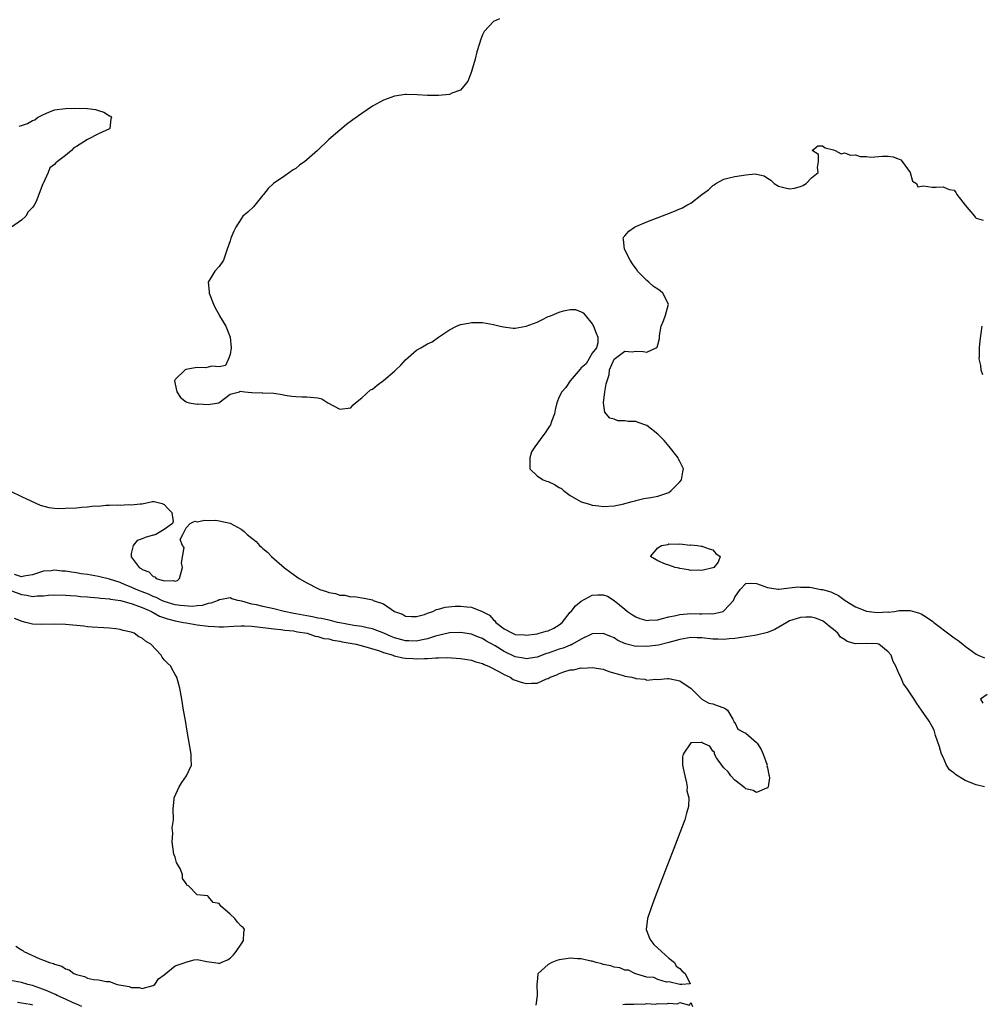
# Model space of a CAD drawing. Units: inches. Extents: x 2583000 to 2586000, y 1548000 to 1551000.
# Drawn here: x 2583675 to 2583850, y 1548273 to 1548453 of the extents above; entities that cross this region are included whole.
import ezdxf

# ---------------------------------------------------------------- set-up
doc = ezdxf.new("R2010")
doc.units = ezdxf.units.IN
doc.header["$MEASUREMENT"] = 0
doc.layers.add('LD25831548_2ft', color=9, linetype='Continuous')

msp = doc.modelspace()

# ---------------------------------------------------------------- linework, layer by layer
at = {"layer": 'LD25831548_2ft'}
for points, elevation in [([(2583762.11, 1548453), (2583761, 1548452.5), (2583759.35, 1548450.65), (2583759, 1548450.06), (2583758.7, 1548449.3), (2583758.48, 1548448.48), (2583758.02, 1548447), (2583757.66, 1548445.66), (2583757, 1548443.38), (2583756.88, 1548443), (2583756.36, 1548441.64), (2583755.89, 1548441), (2583755, 1548440), (2583753.44, 1548439.44), (2583753, 1548439.22), (2583751, 1548439.03), (2583749, 1548439.02), (2583747.14, 1548439.14), (2583745.19, 1548439.19), (2583745, 1548439.19), (2583743, 1548438.87), (2583741, 1548438.17), (2583739, 1548437.09), (2583737, 1548435.74), (2583735.4, 1548434.6), (2583734.26, 1548433.74), (2583733, 1548432.72), (2583731.01, 1548430.99), (2583728.93, 1548429), (2583727, 1548427.28), (2583726.65, 1548427), (2583725.68, 1548426.32), (2583725, 1548425.74), (2583724.53, 1548425.47), (2583723.86, 1548425), (2583723, 1548424.35), (2583720.92, 1548423), (2583719.95, 1548422.05), (2583719.09, 1548421), (2583719, 1548420.86), (2583717.25, 1548418.75), (2583716.24, 1548417.76), (2583715.33, 1548417), (2583715, 1548416.53), (2583714.03, 1548415), (2583713.68, 1548414.32), (2583713.15, 1548413), (2583713, 1548412.51), (2583712.45, 1548411), (2583712.1, 1548409.9), (2583711.79, 1548409), (2583711, 1548407.86), (2583710.2, 1548407), (2583709.01, 1548405), (2583709.22, 1548403.22), (2583709.19, 1548403), (2583709.99, 1548401), (2583710.31, 1548400.31), (2583711.02, 1548399.02), (2583711.11, 1548398.89), (2583712.23, 1548397), (2583713.02, 1548395), (2583713.22, 1548393), (2583713, 1548391.84), (2583712.75, 1548391), (2583712.2, 1548389.8), (2583711, 1548389.59), (2583709.71, 1548389.7), (2583709, 1548389.5), (2583708.59, 1548389.41), (2583707, 1548389.43), (2583706.62, 1548389.38), (2583704.95, 1548389.05), (2583704.85, 1548389), (2583703, 1548387.25), (2583702.88, 1548387), (2583703, 1548386.38), (2583703.32, 1548385), (2583703.96, 1548383.96), (2583705, 1548383.21), (2583705.13, 1548383.13), (2583705.58, 1548383), (2583707, 1548382.76), (2583707.2, 1548382.8), (2583709, 1548382.68), (2583710.97, 1548383), (2583713, 1548384.58), (2583714.72, 1548385), (2583714.85, 1548385.15), (2583715.68, 1548385), (2583716.9, 1548384.9), (2583717, 1548384.91), (2583718.84, 1548384.84), (2583719, 1548384.85), (2583721, 1548384.74), (2583722.52, 1548384.52), (2583723, 1548384.41), (2583724.24, 1548384.24), (2583725, 1548384.16), (2583726.09, 1548384.09), (2583727, 1548384.12), (2583729, 1548383.93), (2583729.73, 1548383.73), (2583730.85, 1548383), (2583733, 1548381.88), (2583735, 1548382.11), (2583735.41, 1548382.59), (2583735.87, 1548383), (2583737, 1548383.91), (2583738.63, 1548385.37), (2583739, 1548385.5), (2583739.8, 1548386.2), (2583741, 1548387.06), (2583743, 1548388.8), (2583743.23, 1548389), (2583744.13, 1548389.87), (2583745, 1548390.87), (2583747, 1548392.61), (2583747.76, 1548393), (2583749, 1548393.73), (2583749.87, 1548394.13), (2583751, 1548394.95), (2583751.03, 1548394.97), (2583753, 1548396.32), (2583754.29, 1548397), (2583755, 1548397.29), (2583756.48, 1548397.52), (2583757, 1548397.65), (2583757.66, 1548397.66), (2583759, 1548397.64), (2583761, 1548397.29), (2583762.26, 1548397), (2583762.84, 1548396.84), (2583764.63, 1548396.63), (2583765, 1548396.6), (2583767, 1548396.95), (2583769, 1548397.73), (2583769.86, 1548398.14), (2583771, 1548398.71), (2583771.23, 1548398.77), (2583771.72, 1548399), (2583773, 1548399.54), (2583773.78, 1548399.78), (2583775, 1548400.01), (2583775.99, 1548399.99), (2583777, 1548399.61), (2583777.38, 1548399.38), (2583777.73, 1548399), (2583779, 1548397.4), (2583779.27, 1548397), (2583779.73, 1548395.73), (2583780.05, 1548395), (2583780.05, 1548393.95), (2583779.79, 1548393), (2583779, 1548392.05), (2583777.91, 1548390.09), (2583777, 1548389.39), (2583776.84, 1548389.16), (2583774.99, 1548387), (2583774.2, 1548385.8), (2583773.49, 1548385), (2583773, 1548384.1), (2583772.59, 1548383), (2583772.26, 1548381.74), (2583772.16, 1548381), (2583771.63, 1548379.63), (2583771.4, 1548379), (2583771.26, 1548378.74), (2583771, 1548378.41), (2583770.44, 1548377.56), (2583770, 1548377), (2583768.55, 1548375), (2583767.95, 1548374.05), (2583767.65, 1548373), (2583767.68, 1548371), (2583769, 1548369.72), (2583769.39, 1548369.39), (2583770.06, 1548369), (2583770.72, 1548368.72), (2583771, 1548368.66), (2583772.13, 1548368.13), (2583773, 1548367.6), (2583773.4, 1548367.4), (2583773.82, 1548367), (2583775, 1548366.09), (2583777, 1548364.95), (2583778.54, 1548364.54), (2583779, 1548364.35), (2583780.26, 1548364.26), (2583781, 1548364.1), (2583783, 1548364.24), (2583784.53, 1548364.53), (2583786.33, 1548365), (2583786.85, 1548365.15), (2583787, 1548365.18), (2583788.44, 1548365.56), (2583789.74, 1548365.74), (2583791, 1548365.99), (2583791.74, 1548366.26), (2583793, 1548366.69), (2583793.42, 1548367), (2583795, 1548368.62), (2583795.32, 1548369), (2583795.55, 1548370.45), (2583795.65, 1548371), (2583795.45, 1548371.45), (2583795, 1548372.33), (2583794.76, 1548372.76), (2583794.67, 1548373), (2583793.06, 1548375.06), (2583792.12, 1548376.12), (2583791, 1548377.3), (2583789, 1548378.87), (2583787.42, 1548379.42), (2583787, 1548379.59), (2583785.58, 1548379.58), (2583785, 1548379.72), (2583783.71, 1548379.71), (2583783, 1548380), (2583782.24, 1548380.24), (2583781.54, 1548381), (2583781.32, 1548381.32), (2583781.06, 1548383), (2583781.32, 1548385), (2583781.56, 1548386.44), (2583781.73, 1548387), (2583782.11, 1548388.11), (2583782.2, 1548389), (2583783.05, 1548390.95), (2583785, 1548392.4), (2583786.33, 1548392.33), (2583787, 1548392.43), (2583788.34, 1548392.34), (2583789, 1548392.26), (2583790.71, 1548393), (2583790.85, 1548393.15), (2583791, 1548393.6), (2583791.26, 1548394.74), (2583791.3, 1548395), (2583791.3, 1548395.3), (2583791.62, 1548397), (2583792.04, 1548397.96), (2583792.41, 1548399), (2583792.95, 1548401), (2583791.91, 1548403), (2583791.42, 1548403.42), (2583791, 1548403.72), (2583790.22, 1548404.22), (2583789.37, 1548405), (2583789, 1548405.32), (2583787.3, 1548407), (2583787.19, 1548407.19), (2583786.36, 1548408.36), (2583785.95, 1548409), (2583785, 1548410.87), (2583784.92, 1548411), (2583784.75, 1548412.75), (2583784.67, 1548413), (2583784.77, 1548413.23), (2583785, 1548413.46), (2583785.71, 1548414.29), (2583786.73, 1548415), (2583787, 1548415.14), (2583789, 1548416), (2583792.6, 1548417.4), (2583794.05, 1548417.94), (2583795, 1548418.34), (2583795.48, 1548418.52), (2583796.26, 1548419), (2583797, 1548419.39), (2583799, 1548421), (2583800.2, 1548421.8), (2583801, 1548422.64), (2583801.24, 1548422.76), (2583801.56, 1548423), (2583803, 1548423.76), (2583803.99, 1548423.99), (2583805, 1548424.25), (2583807, 1548424.56), (2583808.71, 1548424.71), (2583809, 1548424.68), (2583810.35, 1548424.35), (2583811, 1548423.93), (2583811.61, 1548423.61), (2583812.22, 1548423), (2583813, 1548422.49), (2583814.21, 1548422.21), (2583815, 1548422.01), (2583815.88, 1548422.12), (2583817, 1548422.46), (2583817.4, 1548422.6), (2583818.04, 1548423), (2583819, 1548424.02), (2583820.21, 1548425), (2583820.12, 1548425.88), (2583820.27, 1548427), (2583820.27, 1548428.27), (2583819.1, 1548429), (2583820.16, 1548429.84), (2583821, 1548429.84), (2583821.47, 1548429.47), (2583823, 1548429.12), (2583823.3, 1548429), (2583824.41, 1548428.41), (2583825, 1548428.57), (2583826.13, 1548428.13), (2583827, 1548428.21), (2583827.88, 1548427.88), (2583829, 1548427.87), (2583829.79, 1548427.79), (2583831.93, 1548427.93), (2583833, 1548427.95), (2583833.86, 1548427.86), (2583835, 1548427.41), (2583835.29, 1548427.29), (2583835.51, 1548427), (2583836.97, 1548425), (2583836.97, 1548424.97), (2583837.43, 1548423.43), (2583838.17, 1548423), (2583838.36, 1548422.36), (2583839.44, 1548422.56), (2583841, 1548422.31), (2583841.72, 1548422.28), (2583843, 1548422.35), (2583844.1, 1548421.9), (2583845, 1548421.75), (2583845.33, 1548421.33), (2583845.51, 1548421), (2583846.14, 1548420.14), (2583847.02, 1548419.02), (2583848.69, 1548417), (2583848.82, 1548416.82), (2583849, 1548416.69), (2583850.27, 1548416.27)], 6902), ([(2583674.59, 1548433.41), (2583675, 1548433.57), (2583676.08, 1548433.92), (2583677, 1548434.43), (2583677.4, 1548434.6), (2583677.89, 1548435), (2583679, 1548435.54), (2583679.99, 1548435.99), (2583681, 1548436.38), (2583683, 1548436.65), (2583684.68, 1548436.68), (2583687, 1548436.63), (2583688.45, 1548436.45), (2583689, 1548436.29), (2583689.98, 1548435.98), (2583691, 1548435.32), (2583691.22, 1548435.22), (2583691.4, 1548435), (2583691.25, 1548434.75), (2583691.06, 1548433), (2583691, 1548432.96), (2583689, 1548432.03), (2583687, 1548430.97), (2583685, 1548429.71), (2583684.52, 1548429.48), (2583684.12, 1548429), (2583683, 1548428.08), (2583681.56, 1548427), (2583681.25, 1548426.75), (2583681, 1548426.44), (2583680.16, 1548425.84), (2583679.84, 1548425), (2583678.91, 1548423), (2583678.89, 1548422.89), (2583677.67, 1548419.67), (2583677.31, 1548419), (2583677.15, 1548418.85), (2583677, 1548418.59), (2583676.19, 1548417.81), (2583675.75, 1548417), (2583675, 1548416.31), (2583673.14, 1548415)], 6900), ([(2583850.06, 1548397), (2583849.67, 1548394.33), (2583849.55, 1548393), (2583849.56, 1548391.56), (2583849.53, 1548391), (2583849.79, 1548389.79), (2583849.84, 1548389), (2583850.18, 1548388.18)], 6902), ([(2583673, 1548366.92), (2583675, 1548365.94), (2583678.38, 1548364.38), (2583679.94, 1548363.94), (2583681, 1548363.83), (2583681.77, 1548363.77), (2583683, 1548363.79), (2583685, 1548363.89), (2583686.01, 1548364.01), (2583687, 1548364.03), (2583688.21, 1548364.21), (2583689, 1548364.2), (2583690.37, 1548364.37), (2583691, 1548364.33), (2583692.43, 1548364.43), (2583693, 1548364.37), (2583694.46, 1548364.46), (2583695, 1548364.39), (2583696.62, 1548364.62), (2583697, 1548364.62), (2583698.84, 1548365), (2583699, 1548365.02), (2583699.18, 1548365), (2583700.65, 1548364.65), (2583701, 1548364.45), (2583701.7, 1548363.7), (2583702.4, 1548363), (2583702.62, 1548361.38), (2583702.53, 1548361), (2583701, 1548359.93), (2583699.46, 1548359), (2583699.11, 1548358.89), (2583699, 1548358.88), (2583697.52, 1548358.48), (2583697, 1548358.24), (2583696.08, 1548357.92), (2583695.32, 1548357), (2583695, 1548355.54), (2583694.95, 1548355), (2583695, 1548354.96), (2583696.42, 1548353), (2583696.82, 1548352.82), (2583697, 1548352.65), (2583698.2, 1548352.2), (2583699, 1548351.34), (2583699.29, 1548351.29), (2583699.53, 1548351), (2583701, 1548350.54), (2583702.63, 1548350.62), (2583703, 1548350.48), (2583703.4, 1548350.6), (2583703.8, 1548351), (2583704.33, 1548353), (2583704.15, 1548353.85), (2583704.62, 1548356.62), (2583704.35, 1548357), (2583703.9, 1548358.1), (2583704.38, 1548359), (2583705, 1548360.22), (2583705.75, 1548361), (2583706.6, 1548361.41), (2583707, 1548361.33), (2583708.36, 1548361.64), (2583709, 1548361.59), (2583710.4, 1548361.6), (2583711, 1548361.52), (2583713, 1548361.05), (2583714.35, 1548360.35), (2583715, 1548359.97), (2583715.56, 1548359.56), (2583716.14, 1548359), (2583717, 1548358.35), (2583717.75, 1548357.74), (2583718.38, 1548357), (2583718.72, 1548356.72), (2583719, 1548356.48), (2583719.81, 1548355.81), (2583720.54, 1548355), (2583722.92, 1548352.92), (2583724.07, 1548352.07), (2583725.61, 1548351), (2583727, 1548350.22), (2583729, 1548349.16), (2583729.12, 1548349.12), (2583729.35, 1548349), (2583730.6, 1548348.6), (2583731, 1548348.46), (2583732.24, 1548348.24), (2583733, 1548347.96), (2583733.95, 1548347.95), (2583735, 1548347.62), (2583735.68, 1548347.68), (2583737, 1548347.46), (2583737.43, 1548347.43), (2583739, 1548347.08), (2583739.12, 1548347), (2583741, 1548346.4), (2583742.97, 1548345), (2583744.46, 1548344.46), (2583745, 1548344.12), (2583746.06, 1548344.06), (2583747, 1548344.07), (2583748.45, 1548344.45), (2583749, 1548344.68), (2583749.95, 1548345), (2583750.63, 1548345.37), (2583751, 1548345.41), (2583752.21, 1548345.79), (2583754.06, 1548345.94), (2583755, 1548345.96), (2583756.18, 1548345.82), (2583757, 1548345.79), (2583758.99, 1548344.99), (2583760.28, 1548344.28), (2583761, 1548343.46), (2583761.29, 1548343.29), (2583761.44, 1548343), (2583763, 1548341.8), (2583764.52, 1548341), (2583764.87, 1548340.87), (2583765, 1548340.81), (2583766.7, 1548340.7), (2583767, 1548340.66), (2583769, 1548340.92), (2583769.33, 1548341), (2583770.6, 1548341.4), (2583771, 1548341.46), (2583772.04, 1548341.96), (2583773, 1548342.52), (2583773.55, 1548343), (2583775, 1548344.83), (2583775.16, 1548345), (2583775.98, 1548346.02), (2583777, 1548346.88), (2583779, 1548347.94), (2583780.02, 1548348.02), (2583781, 1548348.04), (2583781.79, 1548347.8), (2583783, 1548346.99), (2583785, 1548345.39), (2583785.45, 1548345), (2583786.38, 1548344.38), (2583787, 1548343.99), (2583787.73, 1548343.73), (2583789, 1548343.36), (2583789.37, 1548343.37), (2583791, 1548343.48), (2583791.61, 1548343.61), (2583793, 1548343.99), (2583794.24, 1548344.24), (2583795, 1548344.44), (2583797, 1548344.61), (2583798.57, 1548344.57), (2583799, 1548344.53), (2583800.6, 1548344.6), (2583801, 1548344.56), (2583802.89, 1548345), (2583803, 1548345.08), (2583803.93, 1548346.07), (2583804.77, 1548347), (2583805, 1548347.6), (2583806.02, 1548349), (2583807, 1548350.08), (2583807.83, 1548350.17), (2583809, 1548350.09), (2583811, 1548349.36), (2583812.95, 1548349.05), (2583813.02, 1548349.02), (2583815, 1548349.26), (2583816.52, 1548349.48), (2583817, 1548349.39), (2583818.61, 1548349.39), (2583819, 1548349.33), (2583820.71, 1548349), (2583821, 1548348.97), (2583822.54, 1548348.54), (2583823, 1548348.34), (2583823.91, 1548347.91), (2583825.12, 1548347), (2583827, 1548345.81), (2583829, 1548345.01), (2583831, 1548344.81), (2583832.89, 1548344.89), (2583833, 1548344.88), (2583834.11, 1548345), (2583835, 1548345.14), (2583836.84, 1548345.16), (2583837, 1548345.18), (2583838.68, 1548344.68), (2583839, 1548344.53), (2583839.97, 1548343.97), (2583841.14, 1548343.14), (2583841.31, 1548343), (2583844.55, 1548340.55), (2583845, 1548340.2), (2583845.72, 1548339.72), (2583846.56, 1548339), (2583847, 1548338.66), (2583849, 1548337.22), (2583849.4, 1548337), (2583850.52, 1548336.52)], 6900), ([(2583850.54, 1548313), (2583849, 1548313.37), (2583847, 1548314.2), (2583845.24, 1548315.24), (2583845, 1548315.5), (2583844.15, 1548316.15), (2583843.61, 1548317), (2583843, 1548318.42), (2583842.71, 1548319), (2583842.33, 1548320.33), (2583841.62, 1548322.38), (2583841.37, 1548323.37), (2583841, 1548323.99), (2583840.42, 1548325), (2583839.07, 1548327), (2583838.2, 1548328.2), (2583837.71, 1548329), (2583836.37, 1548331), (2583835.78, 1548331.78), (2583835.27, 1548333), (2583835, 1548333.55), (2583834.4, 1548335), (2583833.86, 1548335.86), (2583833.52, 1548337), (2583833, 1548337.64), (2583831.27, 1548339), (2583831, 1548339.1), (2583829, 1548339.12), (2583827, 1548339.09), (2583825.53, 1548339.53), (2583825, 1548339.86), (2583824.31, 1548340.31), (2583823.81, 1548341), (2583823, 1548341.68), (2583822.26, 1548342.26), (2583821.45, 1548343), (2583821.18, 1548343.18), (2583821, 1548343.28), (2583819.74, 1548343.74), (2583819, 1548343.92), (2583817.95, 1548343.95), (2583817, 1548343.9), (2583815, 1548343.26), (2583814.53, 1548343), (2583812.32, 1548341.68), (2583811, 1548341.17), (2583809, 1548340.65), (2583808.6, 1548340.6), (2583807, 1548340.34), (2583806.25, 1548340.25), (2583805, 1548340.05), (2583803.98, 1548339.98), (2583803, 1548339.86), (2583801.91, 1548339.91), (2583801, 1548339.91), (2583799, 1548340.16), (2583798.17, 1548340.17), (2583797, 1548340.24), (2583795, 1548339.87), (2583793, 1548339.31), (2583791.13, 1548338.87), (2583789, 1548338.58), (2583787.37, 1548338.63), (2583787, 1548338.62), (2583785.11, 1548339.11), (2583783.72, 1548339.72), (2583783, 1548340.16), (2583782.39, 1548340.39), (2583781, 1548340.99), (2583779, 1548340.92), (2583777, 1548339.94), (2583775.42, 1548339), (2583775.14, 1548338.86), (2583775, 1548338.82), (2583773.71, 1548338.29), (2583773, 1548338.09), (2583771, 1548337.4), (2583770.69, 1548337.31), (2583769, 1548336.68), (2583767, 1548336.36), (2583766.47, 1548336.47), (2583765, 1548336.74), (2583763, 1548337.67), (2583761.31, 1548338.69), (2583759.64, 1548339.64), (2583759, 1548340.08), (2583758.32, 1548340.32), (2583757, 1548340.87), (2583755, 1548341.17), (2583753, 1548341.07), (2583750.46, 1548340.46), (2583749, 1548339.99), (2583747.76, 1548339.76), (2583747, 1548339.58), (2583745.62, 1548339.62), (2583745, 1548339.61), (2583743, 1548340.18), (2583742.4, 1548340.4), (2583741.03, 1548341.03), (2583739, 1548341.81), (2583738.01, 1548341.99), (2583737, 1548342.22), (2583735.56, 1548342.44), (2583733, 1548342.92), (2583732.6, 1548343), (2583731.32, 1548343.32), (2583731, 1548343.37), (2583729.68, 1548343.68), (2583729, 1548343.79), (2583728.01, 1548344.01), (2583727, 1548344.17), (2583725, 1548344.57), (2583724.63, 1548344.63), (2583722.89, 1548345), (2583721, 1548345.48), (2583719, 1548345.89), (2583717.82, 1548346.18), (2583717, 1548346.33), (2583715.14, 1548346.86), (2583714.41, 1548347), (2583713.31, 1548347.31), (2583713, 1548347.44), (2583711.12, 1548347.12), (2583711, 1548347.11), (2583710.82, 1548347), (2583709.51, 1548346.49), (2583709, 1548346.41), (2583707.95, 1548346.06), (2583707, 1548346.02), (2583706.11, 1548345.89), (2583703.96, 1548346.04), (2583703, 1548346.21), (2583701, 1548346.8), (2583700.57, 1548347), (2583699.53, 1548347.53), (2583699, 1548347.71), (2583698.12, 1548348.12), (2583697, 1548348.56), (2583696.67, 1548348.67), (2583695.88, 1548349), (2583695, 1548349.41), (2583693.86, 1548349.86), (2583693, 1548350.24), (2583691, 1548350.88), (2583689, 1548351.34), (2583687, 1548351.69), (2583685.86, 1548351.86), (2583685, 1548352.01), (2583684.12, 1548352.12), (2583683, 1548352.31), (2583682.35, 1548352.35), (2583681, 1548352.5), (2583680.41, 1548352.41), (2583679, 1548352.31), (2583677, 1548351.64), (2583675.42, 1548351.42), (2583675, 1548351.3), (2583673.69, 1548351.69)], 6898), ([(2583672.86, 1548348.86), (2583675, 1548348.06), (2583675.96, 1548347.96), (2583677, 1548347.72), (2583677.83, 1548347.83), (2583679, 1548347.81), (2583679.93, 1548347.93), (2583681, 1548348), (2583683, 1548347.98), (2583683.9, 1548347.9), (2583685, 1548347.82), (2583685.74, 1548347.74), (2583687, 1548347.65), (2583687.58, 1548347.58), (2583689, 1548347.49), (2583689.41, 1548347.41), (2583691, 1548347.3), (2583691.23, 1548347.23), (2583693.02, 1548346.98), (2583695, 1548346.42), (2583695.84, 1548346.16), (2583697, 1548345.71), (2583698.66, 1548345), (2583698.87, 1548344.87), (2583699, 1548344.82), (2583700.15, 1548344.15), (2583701.61, 1548343.61), (2583703, 1548343.26), (2583704.52, 1548343), (2583705, 1548342.89), (2583707, 1548342.54), (2583709, 1548342.28), (2583710.25, 1548342.25), (2583711, 1548342.18), (2583711.8, 1548342.2), (2583713.68, 1548342.32), (2583715, 1548342.38), (2583715.62, 1548342.38), (2583717, 1548342.33), (2583720.04, 1548341.96), (2583721, 1548341.81), (2583722.29, 1548341.71), (2583723, 1548341.6), (2583724.56, 1548341.44), (2583725.3, 1548341.3), (2583727.09, 1548341), (2583728.49, 1548340.49), (2583729, 1548340.42), (2583730.08, 1548340.08), (2583731, 1548339.97), (2583731.76, 1548339.76), (2583733, 1548339.57), (2583733.46, 1548339.46), (2583736.01, 1548339), (2583737.35, 1548338.65), (2583740.22, 1548337.78), (2583741, 1548337.48), (2583742.75, 1548337), (2583742.92, 1548336.92), (2583743, 1548336.91), (2583744.51, 1548336.51), (2583745, 1548336.49), (2583746.39, 1548336.39), (2583747, 1548336.36), (2583748.44, 1548336.44), (2583749, 1548336.41), (2583750.54, 1548336.54), (2583751, 1548336.53), (2583752.59, 1548336.59), (2583755, 1548336.42), (2583756.2, 1548336.2), (2583757, 1548336.08), (2583757.79, 1548335.79), (2583759, 1548335.5), (2583759.31, 1548335.31), (2583760.13, 1548335), (2583761.88, 1548334.12), (2583763, 1548333.47), (2583764.04, 1548333), (2583764.61, 1548332.61), (2583765, 1548332.46), (2583766.1, 1548332.1), (2583767, 1548331.84), (2583767.94, 1548331.94), (2583769, 1548331.93), (2583770.7, 1548332.7), (2583771, 1548332.79), (2583771.35, 1548333), (2583772.55, 1548333.45), (2583773, 1548333.69), (2583774.05, 1548334.05), (2583775, 1548334.32), (2583775.63, 1548334.37), (2583777, 1548334.69), (2583777.34, 1548334.66), (2583779, 1548334.79), (2583781, 1548334.44), (2583782.04, 1548334.04), (2583784.69, 1548333.31), (2583785, 1548333.21), (2583786.23, 1548333), (2583786.83, 1548332.83), (2583787, 1548332.74), (2583788.63, 1548332.63), (2583789, 1548332.49), (2583790.65, 1548332.65), (2583791, 1548332.6), (2583792.76, 1548332.76), (2583793, 1548332.76), (2583795, 1548332.37), (2583795.79, 1548331.79), (2583797.01, 1548331), (2583798.99, 1548328.99), (2583800.26, 1548328.26), (2583801, 1548328.15), (2583801.83, 1548327.83), (2583803, 1548327.45), (2583803.29, 1548327.29), (2583803.7, 1548327), (2583804.66, 1548325.34), (2583804.82, 1548325), (2583804.83, 1548324.83), (2583805, 1548324.73), (2583805.56, 1548323.56), (2583806.59, 1548323), (2583807, 1548322.81), (2583809, 1548321.09), (2583809.07, 1548321), (2583809.8, 1548319.8), (2583810.18, 1548319), (2583810.84, 1548317.16), (2583810.89, 1548317), (2583810.87, 1548316.87), (2583811, 1548316.47), (2583811.21, 1548315.21), (2583811.27, 1548315), (2583811.33, 1548314.67), (2583811.11, 1548313), (2583811, 1548312.79), (2583810.77, 1548312.77), (2583809, 1548312), (2583808.38, 1548312.38), (2583807, 1548312.68), (2583806.84, 1548312.84), (2583805, 1548314.23), (2583804.28, 1548315), (2583803.78, 1548315.78), (2583803, 1548316.49), (2583802.77, 1548316.77), (2583801.7, 1548318.3), (2583801.31, 1548319), (2583801.34, 1548319.34), (2583801, 1548319.52), (2583800.46, 1548320.46), (2583799.16, 1548321), (2583799, 1548321.1), (2583798.91, 1548321.09), (2583797, 1548321.04), (2583795.63, 1548319), (2583795.5, 1548318.5), (2583795.47, 1548317), (2583795.88, 1548315), (2583796.24, 1548313.76), (2583796.33, 1548313), (2583796.28, 1548312.28), (2583796.62, 1548311), (2583796.59, 1548309.41), (2583796.48, 1548309), (2583796.22, 1548308.22), (2583795.88, 1548307), (2583793.61, 1548301), (2583792.31, 1548297.69), (2583790.53, 1548293), (2583789.78, 1548291), (2583789.11, 1548289), (2583788.87, 1548287), (2583789.45, 1548285.45), (2583789.68, 1548285), (2583790.28, 1548284.28), (2583791.64, 1548283), (2583793, 1548281.81), (2583794.03, 1548281), (2583794.31, 1548280.31), (2583795, 1548279.89), (2583795.4, 1548279.4), (2583795.97, 1548279), (2583796.86, 1548277.14), (2583795.37, 1548277), (2583795, 1548276.98), (2583793, 1548277.5), (2583792.56, 1548277.44), (2583791, 1548277.92), (2583790.26, 1548278.26), (2583789, 1548278.36), (2583787.14, 1548278.86), (2583786.79, 1548279), (2583785.64, 1548279.64), (2583785, 1548279.64), (2583784.06, 1548280.06), (2583783, 1548280.18), (2583782.41, 1548280.41), (2583781, 1548280.67), (2583780.77, 1548280.77), (2583779.72, 1548281), (2583779, 1548281.22), (2583778.78, 1548281.22), (2583777, 1548281.67), (2583776.35, 1548281.65), (2583775, 1548281.82), (2583774.3, 1548281.7), (2583773, 1548281.52), (2583772.6, 1548281.4), (2583771.68, 1548281), (2583771, 1548280.64), (2583769.18, 1548279), (2583769.13, 1548278.87), (2583769, 1548277.48), (2583768.93, 1548277.07), (2583768.97, 1548275), (2583768.74, 1548273.26)], 6896), ([(2583673.98, 1548283.98), (2583675, 1548283.32), (2583675.22, 1548283.22), (2583675.44, 1548283), (2583678.3, 1548281.7), (2583679, 1548281.46), (2583680.08, 1548281), (2583680.81, 1548280.81), (2583681, 1548280.71), (2583682.31, 1548280.31), (2583683, 1548279.85), (2583683.65, 1548279.65), (2583684.54, 1548279), (2583685, 1548278.8), (2583686.47, 1548278.47), (2583687, 1548278.16), (2583688.12, 1548277.88), (2583689, 1548277.85), (2583690.45, 1548277.55), (2583691, 1548277.55), (2583692.43, 1548277), (2583694.61, 1548276.61), (2583695, 1548276.47), (2583696.44, 1548276.44), (2583697, 1548276.26), (2583698.77, 1548276.77), (2583699, 1548276.79), (2583699.27, 1548277), (2583699.94, 1548278.06), (2583701, 1548278.77), (2583703, 1548280.39), (2583704.84, 1548281), (2583704.92, 1548281.08), (2583706.49, 1548281.51), (2583707, 1548281.56), (2583708.8, 1548281.2), (2583710.08, 1548281), (2583710.9, 1548280.9), (2583711, 1548280.84), (2583711.4, 1548281), (2583712.51, 1548281.49), (2583713, 1548281.81), (2583713.62, 1548282.38), (2583714.1, 1548283), (2583715, 1548284.34), (2583715.46, 1548285), (2583715.52, 1548286.48), (2583715.64, 1548287), (2583715.37, 1548287.37), (2583715, 1548287.64), (2583714.34, 1548288.34), (2583713.9, 1548289), (2583713, 1548289.79), (2583711.7, 1548291), (2583711.3, 1548291.3), (2583711, 1548291.78), (2583709.93, 1548291.93), (2583709.1, 1548293), (2583709.03, 1548293.03), (2583709, 1548293.07), (2583708.87, 1548293.13), (2583707, 1548293.32), (2583705.44, 1548295), (2583705.13, 1548295.13), (2583705, 1548295.38), (2583704.32, 1548296.32), (2583704.32, 1548297), (2583703.97, 1548298.03), (2583703.25, 1548299.25), (2583703, 1548300.19), (2583702.75, 1548300.75), (2583702.43, 1548303), (2583702.58, 1548304.58), (2583702.47, 1548305.53), (2583702.67, 1548307), (2583702.64, 1548309), (2583702.8, 1548310.8), (2583702.84, 1548311), (2583703.73, 1548313), (2583704.21, 1548313.79), (2583705.06, 1548315), (2583705.96, 1548317), (2583705.94, 1548318.06), (2583705.9, 1548319), (2583705.18, 1548323.18), (2583704.86, 1548325.14), (2583704.52, 1548327), (2583704.19, 1548329), (2583703.83, 1548331), (2583703.31, 1548333), (2583703, 1548333.47), (2583702.44, 1548334.44), (2583702.18, 1548335), (2583701.58, 1548335.58), (2583701, 1548336.17), (2583700.63, 1548336.63), (2583700.44, 1548337), (2583698.54, 1548339), (2583697.59, 1548339.59), (2583697, 1548340.13), (2583696.35, 1548340.35), (2583695.52, 1548341), (2583695, 1548341.21), (2583693.51, 1548341.51), (2583693, 1548341.7), (2583692.18, 1548341.82), (2583691, 1548341.96), (2583690, 1548342), (2583687.87, 1548342.13), (2583687, 1548342.21), (2583686.32, 1548342.32), (2583685, 1548342.45), (2583683, 1548342.63), (2583681, 1548342.66), (2583678.6, 1548342.6), (2583677, 1548342.67), (2583675.8, 1548343), (2583675.13, 1548343.13), (2583673.7, 1548343.7)], 6894), ([(2583851, 1548329.83), (2583849.78, 1548329), (2583850.25, 1548328.25)], 6898), ([(2583685.97, 1548273), (2583685, 1548273.39), (2583684.3, 1548273.7), (2583683, 1548274.33), (2583681.48, 1548275), (2583681.17, 1548275.17), (2583681, 1548275.24), (2583679.81, 1548275.81), (2583678.34, 1548276.34), (2583677, 1548276.79), (2583676.15, 1548277), (2583675, 1548277.35), (2583673, 1548277.72)], 6896), ([(2583674.25, 1548273.75), (2583675, 1548273.68), (2583676.59, 1548273.41), (2583677, 1548273.32)], 6898), ([(2583784.62, 1548273.38), (2583785, 1548273.44), (2583786.6, 1548273.4), (2583787, 1548273.47), (2583788.58, 1548273.42), (2583789, 1548273.51), (2583790.57, 1548273.43), (2583791, 1548273.54), (2583792.55, 1548273.45), (2583793, 1548273.61), (2583794.55, 1548273.45), (2583795, 1548273.73), (2583796.74, 1548273.26), (2583797, 1548273.72), (2583797.32, 1548273)], 6896)]:
    msp.add_lwpolyline(points, dxfattribs=dict(at, elevation=elevation))
at = {"layer": 'LD25831548_2ft', "elevation": 6900}
msp.add_lwpolyline([(2583801.17, 1548353), (2583801, 1548352.94), (2583799, 1548352.47), (2583798.48, 1548352.48), (2583797, 1548352.47), (2583796.6, 1548352.6), (2583795, 1548352.79), (2583794.87, 1548352.87), (2583794.12, 1548353), (2583793, 1548353.45), (2583792.4, 1548353.6), (2583791, 1548354.2), (2583789.67, 1548355), (2583791, 1548356.55), (2583791.68, 1548357), (2583792.79, 1548357.21), (2583793, 1548357.28), (2583794.73, 1548357.27), (2583795, 1548357.33), (2583796.91, 1548357.09), (2583797, 1548357.1), (2583798.23, 1548357), (2583798.88, 1548356.88), (2583799, 1548356.88), (2583800.37, 1548356.37), (2583801, 1548356.19), (2583801.54, 1548355.54), (2583802.32, 1548355), (2583802.01, 1548353.99)], close=True, dxfattribs=at)

doc.saveas('drawing.dxf')
